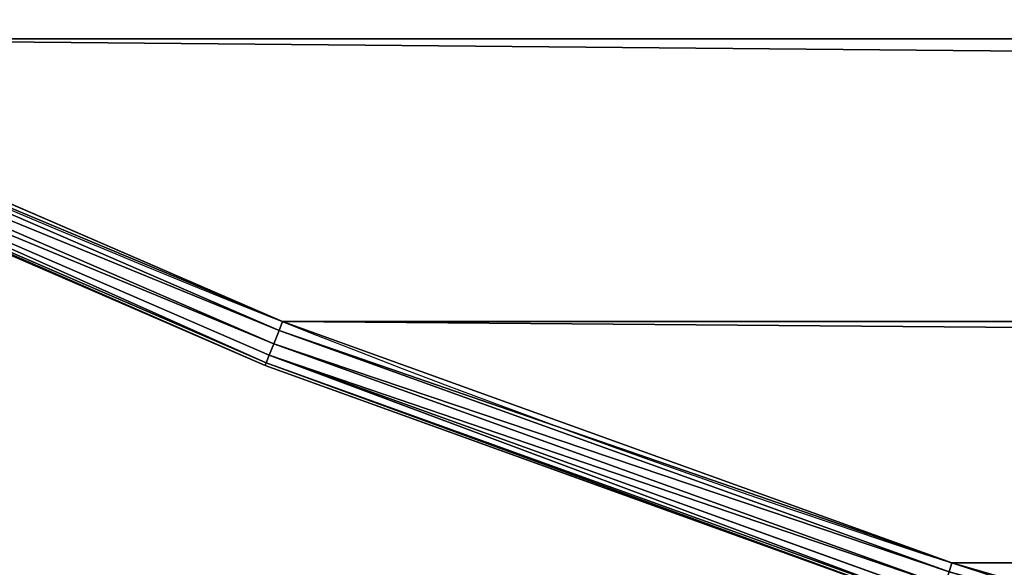
# Model space of a CAD drawing. Extents: x -1224 to 1224, y -600 to 600.
# Drawn here: x -834 to -782, y -568 to -540 of the extents above; entities that cross this region are included whole.
import ezdxf

# ---------------------------------------------------------------- set-up
doc = ezdxf.new("R2010")
doc.units = 0
doc.layers.get('0').update_dxf_attribs({"linetype": 'CONTINUOUS'})

# ---------------------------------------------------------------- blocks, each defined once
blk = doc.blocks.new('GROUP_6')
at = {"color": 31}
for p, q in [((1156.005420531045, 379.8618809684081, 24.50000000000002), (1168.730857703182, 415.2081424768001, 24.50000000000002)), ((1156.005420531045, 379.8618809684081), (1168.730857703182, 415.2081424768001)), ((1168.256268486355, 415.3623458609709, 24.50000000000002), (1168.256268486355, 415.3623458609709)), ((1169.459124202796, 414.97151434697, 24.34775906502254), (1156.71739195987, 379.5799915382715, 24.34775906502254)), ((1169.459124202796, 414.97151434697, 0.1522409349773937), (1156.71739195987, 379.5799915382715, 0.1522409349773937)), ((1170.076518729595, 414.7709107048668, 23.91421356237312), (1157.320972192694, 379.341017218539, 23.91421356237312)), ((1170.076518729595, 414.7709107048668, 0.5857864376268977), (1157.320972192694, 379.341017218539, 0.5857864376268977)), ((1170.489048563571, 414.6368716365242, 23.26536686473018), (1157.724271610537, 379.1813396830829, 23.26536686473018)), ((1170.489048563571, 414.6368716365242, 1.234633135269848), (1157.724271610537, 379.1813396830829, 1.234633135269848)), ((1157.865891532952, 379.1252683891958, 22.50000000000002), (1170.633909777092, 414.58980337503, 22.50000000000002)), ((1157.865891532952, 379.1252683891958, 1.999999999999996), (1170.633909777092, 414.58980337503, 1.999999999999996)), ((1141.085683978783, 345.3844040442855, 24.50000000000002), (1156.005420531045, 379.8618809684081, 24.50000000000002)), ((1141.085683978783, 345.3844040442855), (1156.005420531045, 379.8618809684081)), ((1155.541450318231, 380.0455797709069, 24.50000000000002), (1155.541450318231, 380.0455797709069)), ((1156.71739195987, 379.5799915382715, 24.34775906502254), (1156.005420531045, 379.8618809684081, 24.50000000000002)), ((1156.005420531045, 379.8618809684081), (1156.71739195987, 379.5799915382715, 0.1522409349773937)), ((1156.71739195987, 379.5799915382715, 0.1522409349773937), (1141.778550510861, 345.0583658026426, 0.1522409349773937)), ((1156.71739195987, 379.5799915382715, 24.34775906502254), (1141.778550510861, 345.0583658026426, 24.34775906502254)), ((1157.320972192694, 379.341017218539, 23.91421356237312), (1142.36593439428, 344.7819639277458, 23.91421356237312)), ((1157.320972192694, 379.341017218539, 0.5857864376268977), (1142.36593439428, 344.7819639277458, 0.5857864376268977)), ((1156.71739195987, 379.5799915382715, 0.1522409349773937), (1157.320972192694, 379.341017218539, 0.5857864376268977)), ((1157.320972192694, 379.341017218539, 23.91421356237312), (1156.71739195987, 379.5799915382715, 24.34775906502254)), ((1157.724271610537, 379.1813396830829, 23.26536686473018), (1157.320972192694, 379.341017218539, 23.91421356237312)), ((1157.320972192694, 379.341017218539, 0.5857864376268977), (1157.724271610537, 379.1813396830829, 1.234633135269848)), ((1157.724271610537, 379.1813396830829, 23.26536686473018), (1142.758411757439, 344.597278099459, 23.26536686473018)), ((1157.724271610537, 379.1813396830829, 1.234633135269848), (1142.758411757439, 344.597278099459, 1.234633135269848)), ((1142.896231479612, 344.5324250609575, 22.50000000000002), (1157.865891532952, 379.1252683891958, 22.50000000000002)), ((1142.896231479612, 344.5324250609575, 1.999999999999996), (1157.865891532952, 379.1252683891958, 1.999999999999996)), ((1157.865891532952, 379.1252683891958, 22.50000000000002), (1157.724271610537, 379.1813396830829, 23.26536686473018)), ((1157.724271610537, 379.1813396830829, 1.234633135269848), (1157.865891532952, 379.1252683891958, 1.999999999999996)), ((1157.865891532952, 379.1252683891958, 22.50000000000002), (1157.865891532952, 379.1252683891958, 1.999999999999996))]:
    blk.add_line(p, q, dxfattribs=at)
for centre in [(600, 600), (600, 600, 24.50000000000002)]:
    blk.add_arc(centre, 597.4999999999999, 180, 2.035554996136651e-13, dxfattribs=at)
mesh = blk.add_polyface(dxfattribs=at)
corners = [(2.000000000000267, 600.0314185106196, 24.50000000000002), (2.500000000000153, 600, 24.50000000000002), (2.000000000000267, 1799.968581489399, 24.50000000000002), (3.181001818025362, 562.4513313187273, 24.50000000000002), (2.499999999999792, 1799.999999999998, 24.50000000000002), (3.679029764107946, 562.4826645812352, 24.50000000000002), (6.716388194737117, 525.0508500783804, 24.50000000000002), (7.211465964599466, 525.1133929453282, 24.50000000000002), (12.59319394174394, 487.9461588917661, 24.50000000000002), (13.08336768960881, 488.0396645350294, 24.50000000000002), (20.78822599162097, 451.2836930234669, 24.50000000000002), (21.271561225643, 451.4077924189992, 24.50000000000002), (31.26914229681718, 415.2081424768031, 24.50000000000002), (31.74373151364593, 415.3623458609688, 24.50000000000002), (43.99457946895673, 379.8618809684029, 24.50000000000002), (44.45854968177008, 380.0455797709049, 24.50000000000002), (58.91431602121679, 345.3844040442845, 24.50000000000002), (59.36583615155358, 345.5968732898691, 24.50000000000002), (75.96947056960589, 311.9117785546023, 24.50000000000002), (76.40675867379161, 312.152179724225, 24.50000000000002), (95.09273421088248, 279.5761056599723, 24.50000000000002), (95.51406451254635, 279.8434900000494, 24.50000000000002), (116.2086361600392, 248.5049994885522, 24.50000000000002), (116.612345860969, 248.7983117552472, 24.50000000000002), (139.2338415990197, 218.8210835013632, 24.50000000000002), (139.6183374414662, 219.1391661251577, 24.50000000000002), (164.0774805611781, 190.6415065535077, 24.50000000000002), (164.4412451157071, 190.9831042076083, 24.50000000000002), (190.6415065535073, 164.0774805611785, 24.50000000000002), (190.983104207609, 164.4412451157064, 24.50000000000002), (218.821083501363, 139.2338415990201, 24.50000000000002), (219.1391661251583, 139.6183374414659, 24.50000000000002), (248.504999488551, 116.2086361600407, 24.50000000000002), (248.7983117552478, 116.6123458609687, 24.50000000000002), (279.576105659975, 95.0927342108814, 24.50000000000002), (279.8434900000502, 95.51406451254581, 24.50000000000002), (311.9117785546034, 75.96947056960518, 24.50000000000002), (312.1521797242256, 76.40675867379126, 24.50000000000002), (345.384404044283, 58.91431602121751, 24.50000000000002), (345.5968732898696, 59.36583615155322, 24.50000000000002), (379.8618809684041, 43.99457946895637, 24.50000000000002), (380.0455797709056, 44.45854968176972, 24.50000000000002), (415.2081424768018, 31.26914229681736, 24.50000000000002), (415.3623458609696, 31.74373151364556, 24.50000000000002), (451.283693023474, 20.78822599161935, 24.50000000000002), (451.4077924190001, 21.271561225643, 24.50000000000002), (487.9461588917661, 12.59319394174358, 24.50000000000002), (488.0396645350303, 13.08336768960845, 24.50000000000002), (525.0508500783806, 6.716388194736757, 24.50000000000002), (525.1133929453291, 7.211465964599466, 24.50000000000002), (562.451331318722, 3.181001818025723, 24.50000000000002), (562.4826645812362, 3.679029764107946, 24.50000000000002), (600.0000000000003, 2.00098736647422, 24.50000000000002), (600.000000000001, 2.500000000000153, 24.50000000000002), (637.5486686812786, 3.181001818025723, 24.50000000000002), (637.5173354187658, 3.679029764107946, 24.50000000000002), (674.8866070546728, 7.211465964599827, 24.50000000000002), (674.9491499216201, 6.716388194736757, 24.50000000000002), (711.9603354649716, 13.08336768960881, 24.50000000000002), (712.0538411082332, 12.59319394174322, 24.50000000000002), (748.5922075810018, 21.27156122564337, 24.50000000000002), (748.7163069765294, 20.78822599162043, 24.50000000000002), (784.6376541390323, 31.74373151364628, 24.50000000000002), (784.7918575231989, 31.26914229681772, 24.50000000000002), (819.9544202290962, 44.45854968177044, 24.50000000000002), (820.1381190315936, 43.99457946895565, 24.50000000000002), (854.4031267101321, 59.36583615155394, 24.50000000000002), (854.6155959557174, 58.91431602121787, 24.50000000000002), (887.847820275776, 76.40675867379234, 24.50000000000002), (888.0882214453983, 75.96947056960626, 24.50000000000002), (920.1565099999516, 95.5140645125469, 24.50000000000002), (920.4238943400259, 95.09273421088176, 24.50000000000002), (951.2016882447539, 116.6123458609699, 24.50000000000002), (951.4950005114497, 116.208636160041, 24.50000000000002), (980.8608338748431, 139.6183374414671, 24.50000000000002), (981.1789164986375, 139.2338415990206, 24.50000000000002), (1009.016895792393, 164.4412451157079, 24.50000000000002), (1009.358493446496, 164.0774805611817, 24.50000000000002), (1035.558754884294, 190.9831042076097, 24.50000000000002), (1035.92251943882, 190.6415065535062, 24.50000000000002), (1060.381662558535, 219.1391661251594, 24.50000000000002), (1060.76615840098, 218.8210835013629, 24.50000000000002), (1083.387654139032, 248.7983117552488, 24.50000000000002), (1083.79136383996, 248.5049994885519, 24.50000000000002), (1104.485935487455, 279.8434900000511, 24.50000000000002), (1104.90726578912, 279.5761056599767, 24.50000000000002), (1123.593241326209, 312.1521797242269, 24.50000000000002), (1124.030529430393, 311.9117785546006, 24.50000000000002), (1140.634163848447, 345.5968732898709, 24.50000000000002), (1141.085683978783, 345.3844040442855, 24.50000000000002), (1155.541450318231, 380.0455797709069, 24.50000000000002), (1156.005420531045, 379.8618809684081, 24.50000000000002), (1168.256268486355, 415.3623458609709, 24.50000000000002), (1168.730857703182, 415.2081424768001, 24.50000000000002), (1178.728438774357, 451.4077924190013, 24.50000000000002), (1179.211774008381, 451.2836930234752, 24.50000000000002), (1186.916632310392, 488.0396645350316, 24.50000000000002), (1187.406806058257, 487.9461588917673, 24.50000000000002), (1192.788534035401, 525.1133929453305, 24.50000000000002), (1193.283611805263, 525.0508500783818, 24.50000000000002), (1196.320970235892, 562.4826645812375, 24.50000000000002), (1196.818998181974, 562.4513313187231, 24.50000000000002), (1197.5, 600.0000000000023, 24.50000000000002), (1198, 600.0314185106013, 24.50000000000002), (1197.5, 1800, 24.50000000000002), (3.181001818025362, 1837.548668681271, 24.50000000000002), (3.679029764107224, 1837.517335418763, 24.50000000000002), (6.716388194737479, 1874.949149921625, 24.50000000000002), (7.211465964599105, 1874.88660705467, 24.50000000000002), (12.59319394174286, 1912.053841108233, 24.50000000000002), (13.08336768960809, 1911.960335464968, 24.50000000000002), (20.78822599161953, 1948.716306976528, 24.50000000000002), (21.27156122564228, 1948.592207580999, 24.50000000000002), (31.26914229681574, 1984.791857523194, 24.50000000000002), (31.74373151364484, 1984.63765413903, 24.50000000000002), (43.99457946895456, 2020.138119031592, 24.50000000000002), (44.458549681769, 2019.954420229093, 24.50000000000002), (58.91431602121679, 2054.615595955716, 24.50000000000002), (59.3658361515525, 2054.403126710129, 24.50000000000002), (75.969470569603, 2088.088221445393, 24.50000000000002), (76.40675867379018, 2087.847820275773, 24.50000000000002), (95.09273421088537, 2120.423894340032, 24.50000000000002), (95.5140645125449, 2120.156509999949, 24.50000000000002), (116.2086361600363, 2151.495000511444, 24.50000000000002), (116.6123458609676, 2151.201688244751, 24.50000000000002), (139.2338415990241, 2181.178916498642, 24.50000000000002), (139.6183374414644, 2180.860833874841, 24.50000000000002), (164.077480561176, 2209.35849344649, 24.50000000000002), (164.4412451157053, 2209.016895792391, 24.50000000000002), (190.6415065535059, 2235.92251943882, 24.50000000000002), (190.9831042076072, 2235.558754884292, 24.50000000000002), (218.8210835013601, 2260.766158400977, 24.50000000000002), (219.1391661251565, 2260.381662558533, 24.50000000000002), (248.5049994885495, 2283.791363839958, 24.50000000000002), (248.7983117552459, 2283.38765413903, 24.50000000000002), (279.5761056599764, 2304.90726578912, 24.50000000000002), (279.843490000048, 2304.485935487453, 24.50000000000002), (311.9117785546005, 2324.030529430393, 24.50000000000002), (312.1521797242238, 2323.593241326208, 24.50000000000002), (345.3844040442816, 2341.085683978782, 24.50000000000002), (345.5968732898678, 2340.634163848446, 24.50000000000002), (379.8618809684041, 2356.005420531043, 24.50000000000002), (380.0455797709034, 2355.54145031823, 24.50000000000002), (415.2081424768014, 2368.730857703182, 24.50000000000002), (415.3623458609675, 2368.256268486354, 24.50000000000002), (451.283693023472, 2379.21177400838, 24.50000000000002), (451.4077924189979, 2378.728438774357, 24.50000000000002), (487.9461588917668, 2387.406806058257, 24.50000000000002), (488.0396645350284, 2386.916632310391, 24.50000000000002), (525.0508500783772, 2393.283611805263, 24.50000000000002), (525.1133929453271, 2392.788534035401, 24.50000000000002), (562.4513313187225, 2396.818998181974, 24.50000000000002), (562.4826645812341, 2396.320970235892, 24.50000000000002), (599.9999999999997, 2397.999012633526, 24.50000000000002), (599.9999999999989, 2397.5, 24.50000000000002), (637.5173354187637, 2396.320970235893, 24.50000000000002), (637.5486686812767, 2396.818998181974, 24.50000000000002), (674.8866070546709, 2392.788534035401, 24.50000000000002), (674.949149921621, 2393.283611805263, 24.50000000000002), (711.9603354649696, 2386.916632310392, 24.50000000000002), (712.053841108231, 2387.406806058258, 24.50000000000002), (748.5922075809999, 2378.728438774358, 24.50000000000002), (748.7163069765302, 2379.21177400838, 24.50000000000002), (784.6376541390305, 2368.256268486355, 24.50000000000002), (784.7918575231984, 2368.730857703183, 24.50000000000002), (819.9544202290946, 2355.541450318231, 24.50000000000002), (820.1381190315933, 2356.005420531045, 24.50000000000002), (854.4031267101303, 2340.634163848447, 24.50000000000002), (854.6155959557169, 2341.085683978783, 24.50000000000002), (887.8478202757743, 2323.593241326209, 24.50000000000002), (888.0882214454004, 2324.030529430393, 24.50000000000002), (920.15650999995, 2304.485935487454, 24.50000000000002), (920.4238943400243, 2304.90726578912, 24.50000000000002), (951.2016882447524, 2283.387654139032, 24.50000000000002), (951.4950005114468, 2283.791363839961, 24.50000000000002), (980.8608338748419, 2260.381662558535, 24.50000000000002), (981.1789164986391, 2260.766158400977, 24.50000000000002), (1009.016895792391, 2235.558754884294, 24.50000000000002), (1009.358493446495, 2235.92251943882, 24.50000000000002), (1035.558754884293, 2209.016895792392, 24.50000000000002), (1035.92251943882, 2209.358493446493, 24.50000000000002), (1060.381662558534, 2180.860833874842, 24.50000000000002), (1060.766158400978, 2181.178916498639, 24.50000000000002), (1083.387654139031, 2151.201688244753, 24.50000000000002), (1083.79136383996, 2151.495000511448, 24.50000000000002), (1104.485935487454, 2120.156509999951, 24.50000000000002), (1104.90726578912, 2120.423894340024, 24.50000000000002), (1123.593241326209, 2087.847820275775, 24.50000000000002), (1124.030529430394, 2088.088221445398, 24.50000000000002), (1140.634163848447, 2054.403126710131, 24.50000000000002), (1141.085683978783, 2054.615595955717, 24.50000000000002), (1155.54145031823, 2019.954420229095, 24.50000000000002), (1156.005420531045, 2020.138119031593, 24.50000000000002), (1168.256268486354, 1984.637654139031, 24.50000000000002), (1168.730857703183, 1984.791857523199, 24.50000000000002), (1178.728438774357, 1948.592207581001, 24.50000000000002), (1179.21177400838, 1948.716306976528, 24.50000000000002), (1186.916632310392, 1911.960335464971, 24.50000000000002), (1187.406806058257, 1912.053841108233, 24.50000000000002), (1192.788534035401, 1874.886607054672, 24.50000000000002), (1193.283611805263, 1874.949149921622, 24.50000000000002), (1196.320970235892, 1837.517335418765, 24.50000000000002), (1196.818998181974, 1837.548668681277, 24.50000000000002), (1198, 1799.9685814894, 24.50000000000002)]
mesh.append_faces([[corners[k] for k in face] for face in [(0, 1, 2), (1, 3, 5), (5, 6, 7), (7, 8, 9), (9, 10, 11), (11, 12, 13), (13, 14, 15), (15, 16, 17), (17, 18, 19), (19, 20, 21), (21, 22, 23), (23, 24, 25), (25, 26, 27), (27, 28, 29), (29, 30, 31), (31, 32, 33), (33, 34, 35), (35, 36, 37), (37, 38, 39), (39, 40, 41), (41, 42, 43), (43, 44, 45), (45, 46, 47), (47, 48, 49), (49, 50, 51), (51, 52, 53), (53, 54, 55), (55, 54, 56), (56, 57, 58), (58, 59, 60), (60, 61, 62), (62, 63, 64), (64, 65, 66), (66, 67, 68), (68, 69, 70), (70, 71, 72), (72, 73, 74), (74, 75, 76), (76, 77, 78), (78, 79, 80), (80, 81, 82), (82, 83, 84), (84, 85, 86), (86, 87, 88), (88, 89, 90), (90, 91, 92), (92, 93, 94), (94, 95, 96), (96, 97, 98), (98, 99, 100), (100, 101, 102), (102, 103, 104), (105, 106, 107), (107, 108, 109), (109, 110, 111), (111, 112, 113), (113, 114, 115), (115, 116, 117), (117, 118, 119), (119, 120, 121), (121, 122, 123), (123, 124, 125), (125, 126, 127), (127, 128, 129), (129, 130, 131), (131, 132, 133), (133, 134, 135), (135, 136, 137), (137, 138, 139), (139, 140, 141), (141, 142, 143), (143, 144, 145), (145, 146, 147), (147, 148, 149), (149, 150, 151), (151, 152, 153), (153, 155, 156), (156, 157, 158), (158, 159, 160), (160, 161, 162), (162, 163, 164), (164, 165, 166), (166, 167, 168), (168, 169, 170), (170, 171, 172), (172, 173, 174), (174, 175, 176), (176, 177, 178), (178, 179, 180), (180, 181, 182), (182, 183, 184), (184, 185, 186), (186, 187, 188), (188, 189, 190), (190, 191, 192), (192, 193, 194), (194, 195, 196), (196, 197, 198), (198, 199, 200), (200, 201, 202), (202, 104, 203), (203, 104, 103)]], dxfattribs={"vtx0": -1, "vtx1": -1, "color": 31})
mesh.append_faces([[corners[k] for k in face] for face in [(1, 0, 3), (2, 1, 4), (5, 3, 6), (7, 6, 8), (9, 8, 10), (11, 10, 12), (13, 12, 14), (15, 14, 16), (17, 16, 18), (19, 18, 20), (21, 20, 22), (23, 22, 24), (25, 24, 26), (27, 26, 28), (29, 28, 30), (31, 30, 32), (33, 32, 34), (35, 34, 36), (37, 36, 38), (39, 38, 40), (41, 40, 42), (43, 42, 44), (45, 44, 46), (47, 46, 48), (49, 48, 50), (51, 50, 52), (53, 52, 54), (56, 54, 57), (58, 57, 59), (60, 59, 61), (62, 61, 63), (64, 63, 65), (66, 65, 67), (68, 67, 69), (70, 69, 71), (72, 71, 73), (74, 73, 75), (76, 75, 77), (78, 77, 79), (80, 79, 81), (82, 81, 83), (84, 83, 85), (86, 85, 87), (88, 87, 89), (90, 89, 91), (92, 91, 93), (94, 93, 95), (96, 95, 97), (98, 97, 99), (100, 99, 101), (102, 101, 103), (4, 105, 2), (105, 4, 106), (107, 106, 108), (109, 108, 110), (111, 110, 112), (113, 112, 114), (115, 114, 116), (117, 116, 118), (119, 118, 120), (121, 120, 122), (123, 122, 124), (125, 124, 126), (127, 126, 128), (129, 128, 130), (131, 130, 132), (133, 132, 134), (135, 134, 136), (137, 136, 138), (139, 138, 140), (141, 140, 142), (143, 142, 144), (145, 144, 146), (147, 146, 148), (149, 148, 150), (151, 150, 152), (153, 152, 154), (153, 154, 155), (156, 155, 157), (158, 157, 159), (160, 159, 161), (162, 161, 163), (164, 163, 165), (166, 165, 167), (168, 167, 169), (170, 169, 171), (172, 171, 173), (174, 173, 175), (176, 175, 177), (178, 177, 179), (180, 179, 181), (182, 181, 183), (184, 183, 185), (186, 185, 187), (188, 187, 189), (190, 189, 191), (192, 191, 193), (194, 193, 195), (196, 195, 197), (198, 197, 199), (200, 199, 201), (202, 201, 104)]], dxfattribs={"vtx0": -1, "vtx2": -1, "color": 31})
mesh = blk.add_polyface(dxfattribs=at)
corners = [(2.000000000000267, 1799.968581489399), (2.499999999999792, 1799.999999999998), (2.000000000000267, 600.0314185106196), (3.181001818025362, 1837.548668681271), (3.679029764107224, 1837.517335418763), (6.716388194737479, 1874.949149921625), (7.211465964599105, 1874.88660705467), (12.59319394174286, 1912.053841108233), (13.08336768960809, 1911.960335464968), (20.78822599161953, 1948.716306976528), (21.27156122564228, 1948.592207580999), (31.26914229681574, 1984.791857523194), (31.74373151364484, 1984.63765413903), (43.99457946895456, 2020.138119031592), (44.458549681769, 2019.954420229093), (58.91431602121679, 2054.615595955716), (59.3658361515525, 2054.403126710129), (75.969470569603, 2088.088221445393), (76.40675867379018, 2087.847820275773), (95.09273421088537, 2120.423894340032), (95.5140645125449, 2120.156509999949), (116.2086361600363, 2151.495000511444), (116.6123458609676, 2151.201688244751), (139.2338415990241, 2181.178916498642), (139.6183374414644, 2180.860833874841), (164.077480561176, 2209.35849344649), (164.4412451157053, 2209.016895792391), (190.6415065535059, 2235.92251943882), (190.9831042076072, 2235.558754884292), (218.8210835013601, 2260.766158400977), (219.1391661251565, 2260.381662558533), (248.5049994885495, 2283.791363839958), (248.7983117552459, 2283.38765413903), (279.5761056599764, 2304.90726578912), (279.843490000048, 2304.485935487453), (311.9117785546005, 2324.030529430393), (312.1521797242238, 2323.593241326208), (345.3844040442816, 2341.085683978782), (345.5968732898678, 2340.634163848446), (379.8618809684041, 2356.005420531043), (380.0455797709034, 2355.54145031823), (415.2081424768014, 2368.730857703182), (415.3623458609675, 2368.256268486354), (451.283693023472, 2379.21177400838), (451.4077924189979, 2378.728438774357), (487.9461588917668, 2387.406806058257), (488.0396645350284, 2386.916632310391), (525.0508500783772, 2393.283611805263), (525.1133929453271, 2392.788534035401), (562.4513313187225, 2396.818998181974), (562.4826645812341, 2396.320970235892), (599.9999999999997, 2397.999012633526), (599.9999999999989, 2397.5), (637.5173354187637, 2396.320970235893), (637.5486686812767, 2396.818998181974), (674.8866070546709, 2392.788534035401), (674.949149921621, 2393.283611805263), (711.9603354649696, 2386.916632310392), (712.053841108231, 2387.406806058258), (748.5922075809999, 2378.728438774358), (748.7163069765302, 2379.21177400838), (784.6376541390305, 2368.256268486355), (784.7918575231984, 2368.730857703183), (819.9544202290946, 2355.541450318231), (820.1381190315933, 2356.005420531045), (854.4031267101303, 2340.634163848447), (854.6155959557169, 2341.085683978783), (887.8478202757743, 2323.593241326209), (888.0882214454004, 2324.030529430393), (920.15650999995, 2304.485935487454), (920.4238943400243, 2304.90726578912), (951.2016882447524, 2283.387654139032), (951.4950005114468, 2283.791363839961), (980.8608338748419, 2260.381662558535), (981.1789164986391, 2260.766158400977), (1009.016895792391, 2235.558754884294), (1009.358493446495, 2235.92251943882), (1035.558754884293, 2209.016895792392), (1035.92251943882, 2209.358493446493), (1060.381662558534, 2180.860833874842), (1060.766158400978, 2181.178916498639), (1083.387654139031, 2151.201688244753), (1083.79136383996, 2151.495000511448), (1104.485935487454, 2120.156509999951), (1104.90726578912, 2120.423894340024), (1123.593241326209, 2087.847820275775), (1124.030529430394, 2088.088221445398), (1140.634163848447, 2054.403126710131), (1141.085683978783, 2054.615595955717), (1155.54145031823, 2019.954420229095), (1156.005420531045, 2020.138119031593), (1168.256268486354, 1984.637654139031), (1168.730857703183, 1984.791857523199), (1178.728438774357, 1948.592207581001), (1179.21177400838, 1948.716306976528), (1186.916632310392, 1911.960335464971), (1187.406806058257, 1912.053841108233), (1192.788534035401, 1874.886607054672), (1193.283611805263, 1874.949149921622), (1196.320970235892, 1837.517335418765), (1196.818998181974, 1837.548668681277), (1197.5, 1800), (1198, 1799.9685814894), (2.500000000000153, 600), (3.181001818025362, 562.4513313187273), (3.679029764107946, 562.4826645812352), (6.716388194737117, 525.0508500783804), (7.211465964599466, 525.1133929453282), (12.59319394174394, 487.9461588917661), (13.08336768960881, 488.0396645350294), (20.78822599162097, 451.2836930234669), (21.271561225643, 451.4077924189992), (31.26914229681718, 415.2081424768031), (31.74373151364593, 415.3623458609688), (43.99457946895673, 379.8618809684029), (44.45854968177008, 380.0455797709049), (58.91431602121679, 345.3844040442845), (59.36583615155358, 345.5968732898691), (75.96947056960589, 311.9117785546023), (76.40675867379161, 312.152179724225), (95.09273421088248, 279.5761056599723), (95.51406451254635, 279.8434900000494), (116.2086361600392, 248.5049994885522), (116.612345860969, 248.7983117552472), (139.2338415990197, 218.8210835013632), (139.6183374414662, 219.1391661251577), (164.0774805611781, 190.6415065535077), (164.4412451157071, 190.9831042076083), (190.6415065535073, 164.0774805611785), (190.983104207609, 164.4412451157064), (218.821083501363, 139.2338415990201), (219.1391661251583, 139.6183374414659), (248.504999488551, 116.2086361600407), (248.7983117552478, 116.6123458609687), (279.576105659975, 95.0927342108814), (279.8434900000502, 95.51406451254581), (311.9117785546034, 75.96947056960518), (312.1521797242256, 76.40675867379126), (345.384404044283, 58.91431602121751), (345.5968732898696, 59.36583615155322), (379.8618809684041, 43.99457946895637), (380.0455797709056, 44.45854968176972), (415.2081424768018, 31.26914229681736), (415.3623458609696, 31.74373151364556), (451.283693023474, 20.78822599161935), (451.4077924190001, 21.271561225643), (487.9461588917661, 12.59319394174358), (488.0396645350303, 13.08336768960845), (525.0508500783806, 6.716388194736757), (525.1133929453291, 7.211465964599466), (562.451331318722, 3.181001818025723), (562.4826645812362, 3.679029764107946), (600.0000000000003, 2.00098736647422), (600.000000000001, 2.500000000000153), (637.5486686812786, 3.181001818025723), (637.5173354187658, 3.679029764107946), (674.8866070546728, 7.211465964599827), (674.9491499216201, 6.716388194736757), (711.9603354649716, 13.08336768960881), (712.0538411082332, 12.59319394174322), (748.5922075810018, 21.27156122564337), (748.7163069765294, 20.78822599162043), (784.6376541390323, 31.74373151364628), (784.7918575231989, 31.26914229681772), (819.9544202290962, 44.45854968177044), (820.1381190315936, 43.99457946895565), (854.4031267101321, 59.36583615155394), (854.6155959557174, 58.91431602121787), (887.847820275776, 76.40675867379234), (888.0882214453983, 75.96947056960626), (920.1565099999516, 95.5140645125469), (920.4238943400259, 95.09273421088176), (951.2016882447539, 116.6123458609699), (951.4950005114497, 116.208636160041), (980.8608338748431, 139.6183374414671), (981.1789164986375, 139.2338415990206), (1009.016895792393, 164.4412451157079), (1009.358493446496, 164.0774805611817), (1035.558754884294, 190.9831042076097), (1035.92251943882, 190.6415065535062), (1060.381662558535, 219.1391661251594), (1060.76615840098, 218.8210835013629), (1083.387654139032, 248.7983117552488), (1083.79136383996, 248.5049994885519), (1104.485935487455, 279.8434900000511), (1104.90726578912, 279.5761056599767), (1123.593241326209, 312.1521797242269), (1124.030529430393, 311.9117785546006), (1140.634163848447, 345.5968732898709), (1141.085683978783, 345.3844040442855), (1155.541450318231, 380.0455797709069), (1156.005420531045, 379.8618809684081), (1168.256268486355, 415.3623458609709), (1168.730857703182, 415.2081424768001), (1178.728438774357, 451.4077924190013), (1179.211774008381, 451.2836930234752), (1186.916632310392, 488.0396645350316), (1187.406806058257, 487.9461588917673), (1192.788534035401, 525.1133929453305), (1193.283611805263, 525.0508500783818), (1196.320970235892, 562.4826645812375), (1196.818998181974, 562.4513313187231), (1197.5, 600.0000000000023), (1198, 600.0314185106013)]
mesh.append_faces([[corners[k] for k in face] for face in [(0, 1, 2), (1, 3, 4), (4, 5, 6), (6, 7, 8), (8, 9, 10), (10, 11, 12), (12, 13, 14), (14, 15, 16), (16, 17, 18), (18, 19, 20), (20, 21, 22), (22, 23, 24), (24, 25, 26), (26, 27, 28), (28, 29, 30), (30, 31, 32), (32, 33, 34), (34, 35, 36), (36, 37, 38), (38, 39, 40), (40, 41, 42), (42, 43, 44), (44, 45, 46), (46, 47, 48), (48, 49, 50), (50, 51, 52), (52, 51, 53), (53, 54, 55), (55, 56, 57), (57, 58, 59), (59, 60, 61), (61, 62, 63), (63, 64, 65), (65, 66, 67), (67, 68, 69), (69, 70, 71), (71, 72, 73), (73, 74, 75), (75, 76, 77), (77, 78, 79), (79, 80, 81), (81, 82, 83), (83, 84, 85), (85, 86, 87), (87, 88, 89), (89, 90, 91), (91, 92, 93), (93, 94, 95), (95, 96, 97), (97, 98, 99), (99, 100, 101), (2, 103, 104), (103, 2, 1), (104, 105, 106), (106, 107, 108), (108, 109, 110), (110, 111, 112), (112, 113, 114), (114, 115, 116), (116, 117, 118), (118, 119, 120), (120, 121, 122), (122, 123, 124), (124, 125, 126), (126, 127, 128), (128, 129, 130), (130, 131, 132), (132, 133, 134), (134, 135, 136), (136, 137, 138), (138, 139, 140), (140, 141, 142), (142, 143, 144), (144, 145, 146), (146, 147, 148), (148, 149, 150), (150, 151, 152), (152, 153, 154), (154, 156, 157), (157, 158, 159), (159, 160, 161), (161, 162, 163), (163, 164, 165), (165, 166, 167), (167, 168, 169), (169, 170, 171), (171, 172, 173), (173, 174, 175), (175, 176, 177), (177, 178, 179), (179, 180, 181), (181, 182, 183), (183, 184, 185), (185, 186, 187), (187, 188, 189), (189, 190, 191), (191, 192, 193), (193, 194, 195), (195, 196, 197), (197, 198, 199), (199, 200, 201), (201, 202, 203), (203, 101, 102)]], dxfattribs={"vtx0": -1, "vtx1": -1, "color": 31})
mesh.append_faces([[corners[k] for k in face] for face in [(1, 0, 3), (4, 3, 5), (6, 5, 7), (8, 7, 9), (10, 9, 11), (12, 11, 13), (14, 13, 15), (16, 15, 17), (18, 17, 19), (20, 19, 21), (22, 21, 23), (24, 23, 25), (26, 25, 27), (28, 27, 29), (30, 29, 31), (32, 31, 33), (34, 33, 35), (36, 35, 37), (38, 37, 39), (40, 39, 41), (42, 41, 43), (44, 43, 45), (46, 45, 47), (48, 47, 49), (50, 49, 51), (53, 51, 54), (55, 54, 56), (57, 56, 58), (59, 58, 60), (61, 60, 62), (63, 62, 64), (65, 64, 66), (67, 66, 68), (69, 68, 70), (71, 70, 72), (73, 72, 74), (75, 74, 76), (77, 76, 78), (79, 78, 80), (81, 80, 82), (83, 82, 84), (85, 84, 86), (87, 86, 88), (89, 88, 90), (91, 90, 92), (93, 92, 94), (95, 94, 96), (97, 96, 98), (99, 98, 100), (101, 100, 102), (104, 103, 105), (106, 105, 107), (108, 107, 109), (110, 109, 111), (112, 111, 113), (114, 113, 115), (116, 115, 117), (118, 117, 119), (120, 119, 121), (122, 121, 123), (124, 123, 125), (126, 125, 127), (128, 127, 129), (130, 129, 131), (132, 131, 133), (134, 133, 135), (136, 135, 137), (138, 137, 139), (140, 139, 141), (142, 141, 143), (144, 143, 145), (146, 145, 147), (148, 147, 149), (150, 149, 151), (152, 151, 153), (154, 153, 155), (154, 155, 156), (157, 156, 158), (159, 158, 160), (161, 160, 162), (163, 162, 164), (165, 164, 166), (167, 166, 168), (169, 168, 170), (171, 170, 172), (173, 172, 174), (175, 174, 176), (177, 176, 178), (179, 178, 180), (181, 180, 182), (183, 182, 184), (185, 184, 186), (187, 186, 188), (189, 188, 190), (191, 190, 192), (193, 192, 194), (195, 194, 196), (197, 196, 198), (199, 198, 200), (201, 200, 202), (203, 202, 101)]], dxfattribs={"vtx0": -1, "vtx2": -1, "color": 31})
mesh = blk.add_polyface(dxfattribs=at)
corners = [(1178.728438774357, 451.4077924190013, 24.50000000000002), (1168.256268486355, 415.3623458609709), (1168.256268486355, 415.3623458609709, 24.50000000000002), (1178.728438774357, 451.4077924190013)]
mesh.append_faces([[corners[k] for k in face] for face in [(0, 1, 2), (1, 0, 3)]], dxfattribs={"vtx0": -1, "color": 31})
mesh = blk.add_polyface(dxfattribs=at)
corners = [(1168.256268486355, 415.3623458609709, 24.50000000000002), (1155.541450318231, 380.0455797709069), (1155.541450318231, 380.0455797709069, 24.50000000000002), (1168.256268486355, 415.3623458609709)]
mesh.append_faces([[corners[k] for k in face] for face in [(0, 1, 2), (1, 0, 3)]], dxfattribs={"vtx0": -1, "color": 31})
mesh = blk.add_polyface(dxfattribs=at)
corners = [(1156.71739195987, 379.5799915382715, 24.34775906502254), (1168.730857703182, 415.2081424768001, 24.50000000000002), (1156.005420531045, 379.8618809684081, 24.50000000000002), (1169.459124202796, 414.97151434697, 24.34775906502254)]
mesh.append_faces([[corners[k] for k in face] for face in [(0, 1, 2), (1, 0, 3)]], dxfattribs={"vtx0": -1, "color": 31})
mesh = blk.add_polyface(dxfattribs=at)
corners = [(1168.730857703182, 415.2081424768001), (1156.71739195987, 379.5799915382715, 0.1522409349773937), (1156.005420531045, 379.8618809684081), (1169.459124202796, 414.97151434697, 0.1522409349773937)]
mesh.append_faces([[corners[k] for k in face] for face in [(0, 1, 2), (1, 0, 3)]], dxfattribs={"vtx0": -1, "color": 31})
mesh = blk.add_polyface(dxfattribs=at)
corners = [(1169.459124202796, 414.97151434697, 0.1522409349773937), (1157.320972192694, 379.341017218539, 0.5857864376268977), (1156.71739195987, 379.5799915382715, 0.1522409349773937), (1170.076518729595, 414.7709107048668, 0.5857864376268977)]
mesh.append_faces([[corners[k] for k in face] for face in [(0, 1, 2), (1, 0, 3)]], dxfattribs={"vtx0": -1, "color": 31})
mesh = blk.add_polyface(dxfattribs=at)
corners = [(1157.320972192694, 379.341017218539, 23.91421356237312), (1169.459124202796, 414.97151434697, 24.34775906502254), (1156.71739195987, 379.5799915382715, 24.34775906502254), (1170.076518729595, 414.7709107048668, 23.91421356237312)]
mesh.append_faces([[corners[k] for k in face] for face in [(0, 1, 2), (1, 0, 3)]], dxfattribs={"vtx0": -1, "color": 31})
mesh = blk.add_polyface(dxfattribs=at)
corners = [(1170.489048563571, 414.6368716365242, 23.26536686473018), (1157.320972192694, 379.341017218539, 23.91421356237312), (1157.724271610537, 379.1813396830829, 23.26536686473018), (1170.076518729595, 414.7709107048668, 23.91421356237312)]
mesh.append_faces([[corners[k] for k in face] for face in [(0, 1, 2), (1, 0, 3)]], dxfattribs={"vtx0": -1, "color": 31})
mesh = blk.add_polyface(dxfattribs=at)
corners = [(1157.320972192694, 379.341017218539, 0.5857864376268977), (1170.489048563571, 414.6368716365242, 1.234633135269848), (1157.724271610537, 379.1813396830829, 1.234633135269848), (1170.076518729595, 414.7709107048668, 0.5857864376268977)]
mesh.append_faces([[corners[k] for k in face] for face in [(0, 1, 2), (1, 0, 3)]], dxfattribs={"vtx0": -1, "color": 31})
mesh = blk.add_polyface(dxfattribs=at)
corners = [(1170.633909777092, 414.58980337503, 22.50000000000002), (1157.724271610537, 379.1813396830829, 23.26536686473018), (1157.865891532952, 379.1252683891958, 22.50000000000002), (1170.489048563571, 414.6368716365242, 23.26536686473018)]
mesh.append_faces([[corners[k] for k in face] for face in [(0, 1, 2), (1, 0, 3)]], dxfattribs={"vtx0": -1, "color": 31})
mesh = blk.add_polyface(dxfattribs=at)
corners = [(1157.724271610537, 379.1813396830829, 1.234633135269848), (1170.633909777092, 414.58980337503, 1.999999999999996), (1157.865891532952, 379.1252683891958, 1.999999999999996), (1170.489048563571, 414.6368716365242, 1.234633135269848)]
mesh.append_faces([[corners[k] for k in face] for face in [(0, 1, 2), (1, 0, 3)]], dxfattribs={"vtx0": -1, "color": 31})
mesh = blk.add_polyface(dxfattribs=at)
corners = [(1170.633909777092, 414.58980337503, 1.999999999999996), (1157.865891532952, 379.1252683891958, 22.50000000000002), (1157.865891532952, 379.1252683891958, 1.999999999999996), (1170.633909777092, 414.58980337503, 22.50000000000002)]
mesh.append_faces([[corners[k] for k in face] for face in [(0, 1, 2), (1, 0, 3)]], dxfattribs={"vtx0": -1, "color": 31})
mesh = blk.add_polyface(dxfattribs=at)
corners = [(1155.541450318231, 380.0455797709069, 24.50000000000002), (1140.634163848447, 345.5968732898709), (1140.634163848447, 345.5968732898709, 24.50000000000002), (1155.541450318231, 380.0455797709069)]
mesh.append_faces([[corners[k] for k in face] for face in [(0, 1, 2), (1, 0, 3)]], dxfattribs={"vtx0": -1, "color": 31})
mesh = blk.add_polyface(dxfattribs=at)
corners = [(1141.778550510861, 345.0583658026426, 24.34775906502254), (1156.005420531045, 379.8618809684081, 24.50000000000002), (1141.085683978783, 345.3844040442855, 24.50000000000002), (1156.71739195987, 379.5799915382715, 24.34775906502254)]
mesh.append_faces([[corners[k] for k in face] for face in [(0, 1, 2), (1, 0, 3)]], dxfattribs={"vtx0": -1, "color": 31})
mesh = blk.add_polyface(dxfattribs=at)
corners = [(1156.005420531045, 379.8618809684081), (1141.778550510861, 345.0583658026426, 0.1522409349773937), (1141.085683978783, 345.3844040442855), (1156.71739195987, 379.5799915382715, 0.1522409349773937)]
mesh.append_faces([[corners[k] for k in face] for face in [(0, 1, 2), (1, 0, 3)]], dxfattribs={"vtx0": -1, "color": 31})
mesh = blk.add_polyface(dxfattribs=at)
corners = [(1156.71739195987, 379.5799915382715, 0.1522409349773937), (1142.36593439428, 344.7819639277458, 0.5857864376268977), (1141.778550510861, 345.0583658026426, 0.1522409349773937), (1157.320972192694, 379.341017218539, 0.5857864376268977)]
mesh.append_faces([[corners[k] for k in face] for face in [(0, 1, 2), (1, 0, 3)]], dxfattribs={"vtx0": -1, "color": 31})
mesh = blk.add_polyface(dxfattribs=at)
corners = [(1142.36593439428, 344.7819639277458, 23.91421356237312), (1156.71739195987, 379.5799915382715, 24.34775906502254), (1141.778550510861, 345.0583658026426, 24.34775906502254), (1157.320972192694, 379.341017218539, 23.91421356237312)]
mesh.append_faces([[corners[k] for k in face] for face in [(0, 1, 2), (1, 0, 3)]], dxfattribs={"vtx0": -1, "color": 31})
mesh = blk.add_polyface(dxfattribs=at)
corners = [(1157.724271610537, 379.1813396830829, 23.26536686473018), (1142.36593439428, 344.7819639277458, 23.91421356237312), (1142.758411757439, 344.597278099459, 23.26536686473018), (1157.320972192694, 379.341017218539, 23.91421356237312)]
mesh.append_faces([[corners[k] for k in face] for face in [(0, 1, 2), (1, 0, 3)]], dxfattribs={"vtx0": -1, "color": 31})
mesh = blk.add_polyface(dxfattribs=at)
corners = [(1142.36593439428, 344.7819639277458, 0.5857864376268977), (1157.724271610537, 379.1813396830829, 1.234633135269848), (1142.758411757439, 344.597278099459, 1.234633135269848), (1157.320972192694, 379.341017218539, 0.5857864376268977)]
mesh.append_faces([[corners[k] for k in face] for face in [(0, 1, 2), (1, 0, 3)]], dxfattribs={"vtx0": -1, "color": 31})
mesh = blk.add_polyface(dxfattribs=at)
corners = [(1142.758411757439, 344.597278099459, 1.234633135269848), (1157.865891532952, 379.1252683891958, 1.999999999999996), (1142.896231479612, 344.5324250609575, 1.999999999999996), (1157.724271610537, 379.1813396830829, 1.234633135269848)]
mesh.append_faces([[corners[k] for k in face] for face in [(0, 1, 2), (1, 0, 3)]], dxfattribs={"vtx0": -1, "color": 31})
mesh = blk.add_polyface(dxfattribs=at)
corners = [(1157.865891532952, 379.1252683891958, 22.50000000000002), (1142.758411757439, 344.597278099459, 23.26536686473018), (1142.896231479612, 344.5324250609575, 22.50000000000002), (1157.724271610537, 379.1813396830829, 23.26536686473018)]
mesh.append_faces([[corners[k] for k in face] for face in [(0, 1, 2), (1, 0, 3)]], dxfattribs={"vtx0": -1, "color": 31})
mesh = blk.add_polyface(dxfattribs=at)
corners = [(1157.865891532952, 379.1252683891958, 1.999999999999996), (1142.896231479612, 344.5324250609575, 22.50000000000002), (1142.896231479612, 344.5324250609575, 1.999999999999996), (1157.865891532952, 379.1252683891958, 22.50000000000002)]
mesh.append_faces([[corners[k] for k in face] for face in [(0, 1, 2), (1, 0, 3)]], dxfattribs={"vtx0": -1, "color": 31})
blk = doc.blocks.new('GROUP_2')
for p, q in [((1165.756268486355, 412.8623458609708, 24.99999999999991), (1165.756268486355, 412.8623458609708)), ((1153.041450318231, 377.5455797709067, 24.99999999999991), (1153.041450318231, 377.5455797709067))]:
    blk.add_line(p, q)
for centre in [(597.5000000000002, 597.4999999999999, 24.99999999999991), (597.5000000000002, 597.4999999999999)]:
    blk.add_arc(centre, 597.4999999999999, 180, 2.035554996136651e-13)
at = {"color": 43}
mesh = blk.add_polyface(dxfattribs=at)
corners = [(3.609557097661309e-13, 597.4999999999999, 24.99999999999991), (1.179029764107432, 1835.017335418763, 24.99999999999991), (0, 1797.499999999998, 24.99999999999991), (1.179029764108154, 559.982664581235, 24.99999999999991), (4.711465964599313, 1872.386607054669, 24.99999999999991), (4.711465964599673, 522.613392945328, 24.99999999999991), (10.5833676896083, 1909.460335464968, 24.99999999999991), (10.58336768960902, 485.5396645350293, 24.99999999999991), (18.77156122564249, 1946.092207580999, 24.99999999999991), (18.77156122564321, 448.907792418999, 24.99999999999991), (29.24373151364505, 1982.137654139029, 24.99999999999991), (29.24373151364613, 412.8623458609687, 24.99999999999991), (41.95854968176921, 2017.454420229093, 24.99999999999991), (41.95854968177029, 377.5455797709047, 24.99999999999991), (56.86583615155271, 2051.903126710129, 24.99999999999991), (56.86583615155379, 343.0968732898689, 24.99999999999991), (73.90675867379039, 2085.347820275773, 24.99999999999991), (73.90675867379183, 309.6521797242249, 24.99999999999991), (93.01406451254512, 2117.656509999949, 24.99999999999991), (93.01406451254655, 277.3434900000493, 24.99999999999991), (114.1123458609678, 2148.701688244751, 24.99999999999991), (114.1123458609692, 246.2983117552471, 24.99999999999991), (137.1183374414646, 2178.360833874841, 24.99999999999991), (137.1183374414664, 216.6391661251576, 24.99999999999991), (161.9412451157055, 2206.51689579239, 24.99999999999991), (161.9412451157073, 188.4831042076081, 24.99999999999991), (188.4831042076074, 2233.058754884292, 24.99999999999991), (188.4831042076092, 161.9412451157062, 24.99999999999991), (216.6391661251567, 2257.881662558533, 24.99999999999991), (216.6391661251585, 137.1183374414657, 24.99999999999991), (246.2983117552461, 2280.88765413903, 24.99999999999991), (246.298311755248, 114.1123458609685, 24.99999999999991), (277.3434900000482, 2301.985935487453, 24.99999999999991), (277.3434900000503, 93.01406451254566, 24.99999999999991), (309.652179724224, 2321.093241326208, 24.99999999999991), (309.6521797242258, 73.9067586737911, 24.99999999999991), (343.096873289868, 2338.134163848446, 24.99999999999991), (343.0968732898698, 56.86583615155307, 24.99999999999991), (377.5455797709037, 2353.04145031823, 24.99999999999991), (377.5455797709058, 41.95854968176957, 24.99999999999991), (412.8623458609677, 2365.756268486354, 24.99999999999991), (412.8623458609699, 29.24373151364541, 24.99999999999991), (448.9077924189981, 2376.228438774357, 24.99999999999991), (448.9077924190003, 18.77156122564285, 24.99999999999991), (485.5396645350286, 2384.416632310391, 24.99999999999991), (485.5396645350306, 10.5833676896083, 24.99999999999991), (522.6133929453273, 2390.288534035401, 24.99999999999991), (522.6133929453293, 4.711465964599313, 24.99999999999991), (559.9826645812343, 2393.820970235892, 24.99999999999991), (559.9826645812365, 1.179029764107793, 24.99999999999991), (597.4999999999991, 2395, 24.99999999999991), (597.5000000000013, 0, 24.99999999999991), (635.0173354187639, 2393.820970235893, 24.99999999999991), (635.017335418766, 1.179029764107793, 24.99999999999991), (672.3866070546711, 2390.288534035401, 24.99999999999991), (672.386607054673, 4.711465964599673, 24.99999999999991), (709.4603354649698, 2384.416632310392, 24.99999999999991), (709.4603354649718, 10.58336768960866, 24.99999999999991), (746.0922075810001, 2376.228438774358, 24.99999999999991), (746.0922075810021, 18.77156122564321, 24.99999999999991), (782.1376541390307, 2365.756268486355, 24.99999999999991), (782.1376541390325, 29.24373151364613, 24.99999999999991), (817.4544202290947, 2353.041450318231, 24.99999999999991), (817.4544202290964, 41.95854968177029, 24.99999999999991), (851.9031267101306, 2338.134163848447, 24.99999999999991), (851.9031267101324, 56.86583615155379, 24.99999999999991), (885.3478202757746, 2321.093241326209, 24.99999999999991), (885.3478202757763, 73.9067586737922, 24.99999999999991), (917.6565099999502, 2301.985935487454, 24.99999999999991), (917.6565099999518, 93.01406451254674, 24.99999999999991), (948.7016882447526, 2280.887654139031, 24.99999999999991), (948.701688244754, 114.1123458609698, 24.99999999999991), (978.3608338748421, 2257.881662558534, 24.99999999999991), (978.3608338748434, 137.118337441467, 24.99999999999991), (1006.516895792392, 2233.058754884294, 24.99999999999991), (1006.516895792393, 161.9412451157077, 24.99999999999991), (1033.058754884293, 2206.516895792392, 24.99999999999991), (1033.058754884295, 188.4831042076096, 24.99999999999991), (1057.881662558534, 2178.360833874842, 24.99999999999991), (1057.881662558535, 216.6391661251592, 24.99999999999991), (1080.887654139031, 2148.701688244753, 24.99999999999991), (1080.887654139032, 246.2983117552487, 24.99999999999991), (1101.985935487454, 2117.656509999951, 24.99999999999991), (1101.985935487455, 277.3434900000509, 24.99999999999991), (1121.093241326209, 2085.347820275775, 24.99999999999991), (1121.093241326209, 309.6521797242267, 24.99999999999991), (1138.134163848447, 2051.903126710131, 24.99999999999991), (1138.134163848448, 343.0968732898708, 24.99999999999991), (1153.041450318231, 2017.454420229095, 24.99999999999991), (1153.041450318231, 377.5455797709067, 24.99999999999991), (1165.756268486355, 1982.137654139031, 24.99999999999991), (1165.756268486355, 412.8623458609708, 24.99999999999991), (1176.228438774358, 1946.092207581001, 24.99999999999991), (1176.228438774358, 448.9077924190012, 24.99999999999991), (1184.416632310392, 485.5396645350315, 24.99999999999991), (1184.416632310392, 1909.460335464971, 24.99999999999991), (1190.288534035401, 1872.386607054672, 24.99999999999991), (1190.288534035401, 522.6133929453302, 24.99999999999991), (1193.820970235892, 559.9826645812374, 24.99999999999991), (1193.820970235893, 1835.017335418765, 24.99999999999991), (1195, 597.5000000000022, 24.99999999999991), (1195, 1797.5, 24.99999999999991)]
mesh.append_faces([[corners[k] for k in face] for face in [(0, 1, 2), (99, 100, 101)]], dxfattribs={"vtx0": -1, "color": 43})
mesh.append_faces([[corners[k] for k in face] for face in [(1, 3, 4), (4, 5, 6), (6, 7, 8), (8, 9, 10), (10, 11, 12), (12, 13, 14), (14, 15, 16), (16, 17, 18), (18, 19, 20), (20, 21, 22), (22, 23, 24), (24, 25, 26), (26, 27, 28), (28, 29, 30), (30, 31, 32), (32, 33, 34), (34, 35, 36), (36, 37, 38), (38, 39, 40), (40, 41, 42), (42, 43, 44), (44, 45, 46), (46, 47, 48), (48, 49, 50), (50, 51, 52), (52, 53, 54), (54, 55, 56), (56, 57, 58), (58, 59, 60), (60, 61, 62), (62, 63, 64), (64, 65, 66), (66, 67, 68), (68, 69, 70), (70, 71, 72), (72, 73, 74), (74, 75, 76), (76, 77, 78), (78, 79, 80), (80, 81, 82), (82, 83, 84), (84, 85, 86), (86, 87, 88), (88, 89, 90), (90, 91, 92), (92, 94, 95), (95, 94, 96), (96, 98, 99)]], dxfattribs={"vtx0": -1, "vtx1": -1, "color": 43})
mesh.append_faces([[corners[k] for k in face] for face in [(1, 0, 3), (4, 3, 5), (6, 5, 7), (8, 7, 9), (10, 9, 11), (12, 11, 13), (14, 13, 15), (16, 15, 17), (18, 17, 19), (20, 19, 21), (22, 21, 23), (24, 23, 25), (26, 25, 27), (28, 27, 29), (30, 29, 31), (32, 31, 33), (34, 33, 35), (36, 35, 37), (38, 37, 39), (40, 39, 41), (42, 41, 43), (44, 43, 45), (46, 45, 47), (48, 47, 49), (50, 49, 51), (52, 51, 53), (54, 53, 55), (56, 55, 57), (58, 57, 59), (60, 59, 61), (62, 61, 63), (64, 63, 65), (66, 65, 67), (68, 67, 69), (70, 69, 71), (72, 71, 73), (74, 73, 75), (76, 75, 77), (78, 77, 79), (80, 79, 81), (82, 81, 83), (84, 83, 85), (86, 85, 87), (88, 87, 89), (90, 89, 91), (92, 91, 93), (92, 93, 94), (96, 94, 97), (96, 97, 98), (99, 98, 100)]], dxfattribs={"vtx0": -1, "vtx2": -1, "color": 43})
mesh = blk.add_polyface(dxfattribs=at)
corners = [(1.179029764107432, 1835.017335418763), (3.609557097661309e-13, 597.4999999999999), (0, 1797.499999999998), (1.179029764108154, 559.982664581235), (4.711465964599313, 1872.386607054669), (4.711465964599673, 522.613392945328), (10.5833676896083, 1909.460335464968), (10.58336768960902, 485.5396645350293), (18.77156122564249, 1946.092207580999), (18.77156122564321, 448.907792418999), (29.24373151364505, 1982.137654139029), (29.24373151364613, 412.8623458609687), (41.95854968176921, 2017.454420229093), (41.95854968177029, 377.5455797709047), (56.86583615155271, 2051.903126710129), (56.86583615155379, 343.0968732898689), (73.90675867379039, 2085.347820275773), (73.90675867379183, 309.6521797242249), (93.01406451254512, 2117.656509999949), (93.01406451254655, 277.3434900000493), (114.1123458609678, 2148.701688244751), (114.1123458609692, 246.2983117552471), (137.1183374414646, 2178.360833874841), (137.1183374414664, 216.6391661251576), (161.9412451157055, 2206.51689579239), (161.9412451157073, 188.4831042076081), (188.4831042076074, 2233.058754884292), (188.4831042076092, 161.9412451157062), (216.6391661251567, 2257.881662558533), (216.6391661251585, 137.1183374414657), (246.2983117552461, 2280.88765413903), (246.298311755248, 114.1123458609685), (277.3434900000482, 2301.985935487453), (277.3434900000503, 93.01406451254566), (309.652179724224, 2321.093241326208), (309.6521797242258, 73.9067586737911), (343.096873289868, 2338.134163848446), (343.0968732898698, 56.86583615155307), (377.5455797709037, 2353.04145031823), (377.5455797709058, 41.95854968176957), (412.8623458609677, 2365.756268486354), (412.8623458609699, 29.24373151364541), (448.9077924189981, 2376.228438774357), (448.9077924190003, 18.77156122564285), (485.5396645350286, 2384.416632310391), (485.5396645350306, 10.5833676896083), (522.6133929453273, 2390.288534035401), (522.6133929453293, 4.711465964599313), (559.9826645812343, 2393.820970235892), (559.9826645812365, 1.179029764107793), (597.4999999999991, 2395), (597.5000000000013, 0), (635.0173354187639, 2393.820970235893), (635.017335418766, 1.179029764107793), (672.3866070546711, 2390.288534035401), (672.386607054673, 4.711465964599673), (709.4603354649698, 2384.416632310392), (709.4603354649718, 10.58336768960866), (746.0922075810001, 2376.228438774358), (746.0922075810021, 18.77156122564321), (782.1376541390307, 2365.756268486355), (782.1376541390325, 29.24373151364613), (817.4544202290947, 2353.041450318231), (817.4544202290964, 41.95854968177029), (851.9031267101306, 2338.134163848447), (851.9031267101324, 56.86583615155379), (885.3478202757746, 2321.093241326209), (885.3478202757763, 73.9067586737922), (917.6565099999502, 2301.985935487454), (917.6565099999518, 93.01406451254674), (948.7016882447526, 2280.887654139031), (948.701688244754, 114.1123458609698), (978.3608338748421, 2257.881662558534), (978.3608338748434, 137.118337441467), (1006.516895792392, 2233.058754884294), (1006.516895792393, 161.9412451157077), (1033.058754884293, 2206.516895792392), (1033.058754884295, 188.4831042076096), (1057.881662558534, 2178.360833874842), (1057.881662558535, 216.6391661251592), (1080.887654139031, 2148.701688244753), (1080.887654139032, 246.2983117552487), (1101.985935487454, 2117.656509999951), (1101.985935487455, 277.3434900000509), (1121.093241326209, 2085.347820275775), (1121.093241326209, 309.6521797242267), (1138.134163848447, 2051.903126710131), (1138.134163848448, 343.0968732898708), (1153.041450318231, 2017.454420229095), (1153.041450318231, 377.5455797709067), (1165.756268486355, 1982.137654139031), (1165.756268486355, 412.8623458609708), (1176.228438774358, 1946.092207581001), (1176.228438774358, 448.9077924190012), (1184.416632310392, 1909.460335464971), (1184.416632310392, 485.5396645350315), (1190.288534035401, 1872.386607054672), (1190.288534035401, 522.6133929453302), (1193.820970235892, 559.9826645812374), (1193.820970235893, 1835.017335418765), (1195, 597.5000000000022), (1195, 1797.5)]
mesh.append_faces([[corners[k] for k in face] for face in [(0, 1, 2), (100, 99, 101)]], dxfattribs={"vtx0": -1, "color": 43})
mesh.append_faces([[corners[k] for k in face] for face in [(1, 0, 3), (3, 4, 5), (5, 6, 7), (7, 8, 9), (9, 10, 11), (11, 12, 13), (13, 14, 15), (15, 16, 17), (17, 18, 19), (19, 20, 21), (21, 22, 23), (23, 24, 25), (25, 26, 27), (27, 28, 29), (29, 30, 31), (31, 32, 33), (33, 34, 35), (35, 36, 37), (37, 38, 39), (39, 40, 41), (41, 42, 43), (43, 44, 45), (45, 46, 47), (47, 48, 49), (49, 50, 51), (51, 52, 53), (53, 54, 55), (55, 56, 57), (57, 58, 59), (59, 60, 61), (61, 62, 63), (63, 64, 65), (65, 66, 67), (67, 68, 69), (69, 70, 71), (71, 72, 73), (73, 74, 75), (75, 76, 77), (77, 78, 79), (79, 80, 81), (81, 82, 83), (83, 84, 85), (85, 86, 87), (87, 88, 89), (89, 90, 91), (91, 92, 93), (93, 94, 95), (95, 96, 97), (97, 96, 98), (98, 99, 100)]], dxfattribs={"vtx0": -1, "vtx1": -1, "color": 43})
mesh.append_faces([[corners[k] for k in face] for face in [(3, 0, 4), (5, 4, 6), (7, 6, 8), (9, 8, 10), (11, 10, 12), (13, 12, 14), (15, 14, 16), (17, 16, 18), (19, 18, 20), (21, 20, 22), (23, 22, 24), (25, 24, 26), (27, 26, 28), (29, 28, 30), (31, 30, 32), (33, 32, 34), (35, 34, 36), (37, 36, 38), (39, 38, 40), (41, 40, 42), (43, 42, 44), (45, 44, 46), (47, 46, 48), (49, 48, 50), (51, 50, 52), (53, 52, 54), (55, 54, 56), (57, 56, 58), (59, 58, 60), (61, 60, 62), (63, 62, 64), (65, 64, 66), (67, 66, 68), (69, 68, 70), (71, 70, 72), (73, 72, 74), (75, 74, 76), (77, 76, 78), (79, 78, 80), (81, 80, 82), (83, 82, 84), (85, 84, 86), (87, 86, 88), (89, 88, 90), (91, 90, 92), (93, 92, 94), (95, 94, 96), (98, 96, 99)]], dxfattribs={"vtx0": -1, "vtx2": -1, "color": 43})
mesh = blk.add_polyface()
corners = [(1176.228438774358, 448.9077924190012), (1165.756268486355, 412.8623458609708, 24.99999999999991), (1165.756268486355, 412.8623458609708), (1176.228438774358, 448.9077924190012, 24.99999999999991)]
mesh.append_faces([[corners[k] for k in face] for face in [(0, 1, 2), (1, 0, 3)]], dxfattribs={"vtx0": -1})
mesh = blk.add_polyface()
corners = [(1165.756268486355, 412.8623458609708), (1153.041450318231, 377.5455797709067, 24.99999999999991), (1153.041450318231, 377.5455797709067), (1165.756268486355, 412.8623458609708, 24.99999999999991)]
mesh.append_faces([[corners[k] for k in face] for face in [(0, 1, 2), (1, 0, 3)]], dxfattribs={"vtx0": -1})
mesh = blk.add_polyface()
corners = [(1153.041450318231, 377.5455797709067), (1138.134163848448, 343.0968732898708, 24.99999999999991), (1138.134163848448, 343.0968732898708), (1153.041450318231, 377.5455797709067, 24.99999999999991)]
mesh.append_faces([[corners[k] for k in face] for face in [(0, 1, 2), (1, 0, 3)]], dxfattribs={"vtx0": -1})
blk = doc.blocks.new('GROUP_7')
for name, p in [('GROUP_6', (-3.609557097661309e-13, 0, 0.2499999999999431)), ('GROUP_2', (2.499999999999432, 2.500000000000153))]:
    blk.add_blockref(name, p)

msp = doc.modelspace()

# ---------------------------------------------------------------- block references
at = {"color": 43, "rotation": 270}
msp.add_blockref('GROUP_7', (-1200, 599.9999999999994, 693.9802595819142), dxfattribs=at)

doc.saveas('drawing.dxf')
